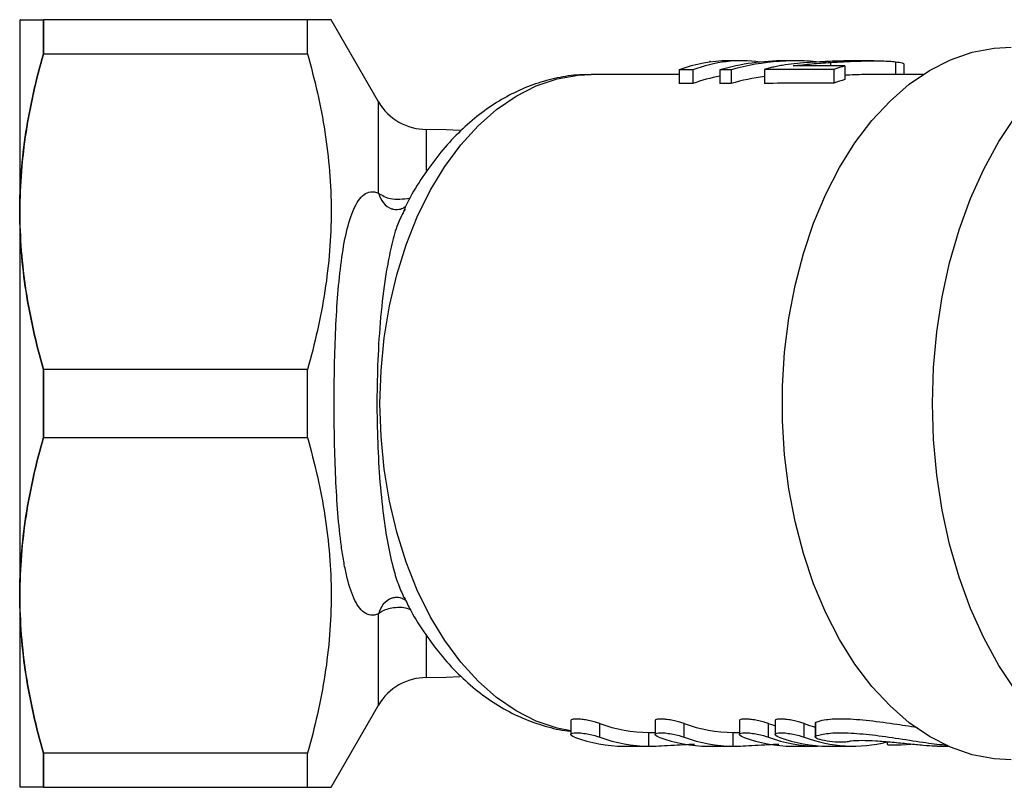
# Model space of a CAD drawing. Units: millimetres. Extents: x 149 to 256, y 83 to 267.
# Drawn here: x 149 to 184, y 97 to 125 of the extents above; entities that cross this region are included whole.
import ezdxf

# ---------------------------------------------------------------- set-up
doc = ezdxf.new("R2010")
doc.units = ezdxf.units.MM

msp = doc.modelspace()

# ---------------------------------------------------------------- linework, layer by layer
at = {"color": 7, "linetype": 'Continuous', "lineweight": 25}
for p, q in [((148.515, 124.69), (148.512, 124.685)), ((148.512, 124.681), (148.512, 96.699)), ((149.381, 123.451), (149.381, 124.69)), ((149.381, 124.69), (149.381, 123.451)), ((159.012, 124.69), (149.381, 124.69)), ((159.012, 123.451), (159.012, 124.69)), ((161.61, 121.689), (159.878, 124.69)), ((149.381, 123.451), (159.012, 123.451)), ((173.703, 123.185), (173.703, 123.145)), ((174.855, 123.19), (174.364, 123.19)), ((176.841, 123.19), (176.436, 123.19)), ((178.101, 123.132), (178.101, 123.005)), ((178.631, 123.006), (178.631, 122.506)), ((179.69, 123.19), (179.103, 123.19)), ((180.476, 123.157), (180.476, 122.69)), ((180.792, 122.69), (180.792, 123.063)), ((172.584, 122.69), (169.374, 122.69)), ((172.584, 122.859), (172.584, 122.359)), ((173.079, 122.861), (173.079, 122.361)), ((174.068, 122.863), (174.068, 122.363)), ((174.477, 122.865), (174.477, 122.365)), ((175.701, 122.868), (175.701, 122.368)), ((178.223, 122.875), (178.223, 122.375)), ((181.481, 122.69), (179.695, 122.69)), ((162.575, 117.783), (162.536, 117.701)), ((149.381, 111.929), (149.381, 109.451)), ((149.381, 109.451), (149.381, 111.929)), ((159.012, 111.929), (149.381, 111.929)), ((159.012, 109.451), (159.012, 111.929)), ((149.381, 109.451), (159.012, 109.451)), ((159.878, 96.69), (161.61, 99.691)), ((168.623, 99.117), (168.623, 98.618)), ((169.682, 98.519), (169.682, 99.019)), ((171.7, 99.117), (171.7, 98.618)), ((172.76, 98.519), (172.76, 99.019)), ((174.777, 99.117), (174.777, 98.618)), ((175.837, 98.519), (175.837, 99.019)), ((176.08, 99.117), (176.08, 98.618)), ((177.139, 98.519), (177.139, 99.019)), ((177.54, 99.028), (177.54, 98.526)), ((177.572, 98.559), (177.572, 99.059)), ((171.476, 98.69), (171.7, 98.69)), ((171.476, 98.19), (171.476, 98.69)), ((174.554, 98.69), (174.777, 98.69)), ((174.554, 98.19), (174.554, 98.69)), ((170.557, 98.19), (171.476, 98.19)), ((173.635, 98.19), (174.554, 98.19)), ((176.712, 98.19), (177.631, 98.19)), ((177.631, 98.19), (177.844, 98.205)), ((178.014, 98.19), (178.934, 98.19)), ((180.175, 98.341), (180.175, 98.258)), ((180.685, 98.245), (181.039, 98.259)), ((181.994, 98.19), (182.4, 98.19)), ((149.381, 97.929), (149.381, 96.69)), ((149.381, 96.69), (149.381, 97.929)), ((159.012, 97.929), (149.381, 97.929)), ((159.012, 96.69), (159.012, 97.929)), ((148.512, 96.695), (148.515, 96.69)), ((149.381, 96.69), (159.012, 96.69))]:
    msp.add_line(p, q, dxfattribs=at)
at = {"color": 8, "linetype": 'Continuous', "lineweight": 25}
for p, q in [((161.61, 118.361), (161.61, 121.689)), ((163.364, 119.201), (163.364, 120.689)), ((161.61, 99.691), (161.61, 103.019)), ((163.364, 100.691), (163.364, 102.215)), ((177.631, 98.19), (177.631, 98.205))]:
    msp.add_line(p, q, dxfattribs=at)
at = {"color": 7, "linetype": 'Continuous', "lineweight": 25, "flags": 128}
for points in [[(184.695, 97.69), (184.074, 97.726), (183.273, 97.879), (182.486, 98.152), (181.72, 98.542), (180.981, 99.045), (180.277, 99.656), (179.614, 100.37), (178.998, 101.18), (178.435, 102.078), (177.931, 103.057), (177.489, 104.107), (177.115, 105.218), (176.811, 106.38), (176.581, 107.583), (176.426, 108.814), (176.348, 110.063), (176.348, 111.317), (176.426, 112.566), (176.581, 113.797), (176.811, 115), (177.115, 116.162), (177.489, 117.273), (177.931, 118.323), (178.435, 119.302), (178.998, 120.2), (179.614, 121.01), (180.277, 121.724), (180.981, 122.335), (181.72, 122.838), (182.486, 123.228), (183.273, 123.501), (184.074, 123.654), (184.695, 123.69)], [(184.851, 100.217), (184.246, 101.135), (183.699, 102.136), (183.215, 103.213), (182.798, 104.356), (182.452, 105.554), (182.179, 106.798), (181.982, 108.076), (181.864, 109.377), (181.824, 110.69), (181.864, 112.003), (181.982, 113.304), (182.179, 114.582), (182.452, 115.826), (182.798, 117.024), (183.215, 118.167), (183.699, 119.244), (184.246, 120.245), (184.851, 121.163)], [(164.572, 120.648), (164.073, 120.678), (163.364, 120.689)], [(163.364, 100.691), (164.073, 100.702), (164.573, 100.732)]]:
    msp.add_lwpolyline(points, dxfattribs=at)
at = {"color": 8, "linetype": 'Continuous', "lineweight": 25, "flags": 128}
msp.add_lwpolyline([(168.623, 98.747), (168.123, 98.849), (167.365, 99.104), (166.627, 99.476), (165.918, 99.962), (165.243, 100.556), (164.61, 101.252), (164.025, 102.044), (163.494, 102.923), (163.023, 103.881), (162.615, 104.907), (162.276, 105.992), (162.009, 107.124), (161.816, 108.293), (161.699, 109.485), (161.661, 110.69), (161.699, 111.895), (161.816, 113.087), (162.009, 114.256), (162.276, 115.388), (162.615, 116.473), (163.023, 117.499), (163.494, 118.457), (164.025, 119.336), (164.61, 120.128), (165.243, 120.824), (165.918, 121.418), (166.627, 121.904), (167.365, 122.276), (168.123, 122.531), (168.893, 122.667), (169.374, 122.69)], dxfattribs=at)
at = {"color": 7, "linetype": 'Continuous', "lineweight": 25}
for centre, start, end in [((163.342, 122.689), 210, 270.626), ((163.342, 98.691), 89.374, 150)]:
    msp.add_arc(centre, 2, start, end, dxfattribs=at)
at = {"color": 8, "linetype": 'Continuous', "lineweight": 25}
for centre, radius, start, end in [((162.421, 118.552), 0.833, 193.2539, 247.3646), ((162.422, 102.828), 0.834, 113.2112, 166.7355)]:
    msp.add_arc(centre, radius, start, end, dxfattribs=at)
at = {"color": 7, "linetype": 'Continuous', "lineweight": 25}
for centre, major_axis, ratio, start_param, end_param in [((176.841, 111.19), (0, 12), 0.851656, 6.166258, 6.516614), ((174.364, 111.19), (0, 12), 0.636106, 0, 0.235262), ((174.855, 111.19), (0, 12), 0.636106, 6.194487, 6.517968), ((176.436, 111.19), (0, 12), 0.851656, 0, 0.233825), ((363.752, 111.19), (1061.659, 0), 0.011303, 1.746062, 1.747868), ((179.962, 111.19), (0, 12), 0.636106, 0.175266, 0.229804), ((420.055, 111.19), (1061.659, 0), 0.011303, 1.805579, 1.806058), ((174.855, 110.69), (0, 12), 0.636106, 0.103217, 0.234783), ((420.055, 111.19), (1061.659, 0), 0.011303, 1.804226, 1.804621), ((176.841, 110.69), (0, 12), 0.851656, 0.111837, 0.233429), ((420.055, 111.19), (1061.659, 0), 0.011303, 1.8006, 1.803041), ((420.055, 110.69), (1061.659, 0), 0.011303, 1.805579, 1.806058), ((420.055, 110.69), (1061.659, 0), 0.011303, 1.804226, 1.804621), ((420.055, 110.69), (1061.659, 0), 0.011303, 1.8006, 1.803041), ((179.962, 110.69), (0, 12), 0.636106, 0.175266, 0.229804), ((171.476, 110.69), (0, 12), 0.642806, 2.90685, 3.141609), ((174.554, 110.69), (0, 12), 0.642806, 2.906842, 3.141601), ((177.631, 110.69), (0, 12), 0.642806, 2.906834, 2.939057), ((178.934, 110.69), (0, 12), 0.642806, 2.90683, 2.959993), ((170.557, 110.19), (0, 12), 0.642806, 2.906853, 3.141611), ((171.476, 110.19), (0, 12), 0.642806, 2.90685, 3.141609), ((173.635, 110.19), (0, 12), 0.642806, 2.906844, 3.141603), ((174.554, 110.19), (0, 12), 0.642806, 2.906842, 3.141601), ((176.712, 110.19), (0, 12), 0.642806, 2.906836, 3.141595), ((177.631, 110.19), (0, 12), 0.642806, 2.906834, 3.141593), ((178.014, 110.19), (0, 12), 0.642806, 2.906833, 3.141593), ((178.934, 110.19), (0, 12), 0.642806, 2.90683, 3.303188)]:
    msp.add_ellipse(centre, major_axis=major_axis, ratio=ratio, start_param=start_param, end_param=end_param, dxfattribs=at)
for points, knots in [([(148.536, 124.69), (148.53, 124.69), (148.512, 124.69), (148.657, 124.69), (148.942, 124.69), (149.234, 124.69), (149.381, 124.69)], [0, 0, 0, 0, 0.116888, 0.423378, 0.71106, 1, 1, 1, 1]), ([(159.866, 124.69), (159.869, 124.69), (159.897, 124.69), (159.776, 124.69), (159.499, 124.69), (159.175, 124.69), (159.012, 124.69)], [0, 0, 0, 0, 0.045038, 0.355562, 0.676869, 1, 1, 1, 1]), ([(149.381, 123.451), (149.11, 122.505), (148.892, 121.554), (148.595, 119.642), (148.516, 118.68), (148.513, 116.743), (148.592, 115.763), (148.891, 113.833), (149.109, 112.877), (149.381, 111.929)], [0, 0, 0, 0, 0.25, 0.25, 0.5, 0.5, 0.75, 0.75, 1, 1, 1, 1]), ([(149.381, 111.929), (149.11, 112.875), (148.892, 113.826), (148.595, 115.738), (148.516, 116.7), (148.513, 118.637), (148.592, 119.617), (148.891, 121.547), (149.109, 122.503), (149.381, 123.451)], [0, 0, 0, 0, 0.25, 0.25, 0.5, 0.5, 0.75, 0.75, 1, 1, 1, 1]), ([(159.012, 123.451), (159.282, 122.505), (159.5, 121.554), (159.797, 119.642), (159.877, 118.68), (159.879, 116.743), (159.8, 115.763), (159.502, 113.833), (159.283, 112.877), (159.012, 111.929)], [0, 0, 0, 0, 0.25, 0.25, 0.5, 0.5, 0.75, 0.75, 1, 1, 1, 1]), ([(176.035, 122.964), (175.971, 122.95), (175.91, 122.935), (175.798, 122.903), (175.748, 122.886), (175.701, 122.868)], [0, 0, 0, 0, 0.5, 0.5, 1, 1, 1, 1]), ([(177.831, 123.158), (177.518, 123.143), (177.204, 123.123), (176.742, 123.078), (176.593, 123.06), (176.377, 123.028), (176.306, 123.017), (176.168, 122.992), (176.102, 122.979), (176.035, 122.964)], [0, 0, 0, 0, 0.5, 0.5, 0.75, 0.75, 0.875, 0.875, 1, 1, 1, 1]), ([(176.744, 123.002), (176.853, 123.019), (176.963, 123.034), (177.19, 123.059), (177.303, 123.07), (177.645, 123.101), (177.873, 123.118), (178.101, 123.132)], [0, 0, 0, 0, 0.25, 0.25, 0.5, 0.5, 1, 1, 1, 1]), ([(179.103, 123.189), (178.91, 123.188), (178.487, 123.186), (178.062, 123.168), (177.831, 123.158)], [0, 0, 0, 0, 0.458659, 1, 1, 1, 1]), ([(178.101, 123.132), (178.315, 123.146), (178.528, 123.157), (178.848, 123.171), (178.955, 123.175), (179.167, 123.182), (179.273, 123.185), (179.588, 123.191), (179.792, 123.191), (180.078, 123.185), (180.167, 123.181), (180.291, 123.174), (180.331, 123.171), (180.406, 123.165), (180.441, 123.161), (180.476, 123.157)], [0, 0, 0, 0, 0.25, 0.25, 0.375, 0.375, 0.5, 0.5, 0.75, 0.75, 0.875, 0.875, 0.9375, 0.9375, 1, 1, 1, 1]), ([(180.476, 123.157), (180.57, 123.144), (180.753, 123.117), (180.776, 123.081), (180.787, 123.063)], [0, 0, 0, 0, 0.512671, 1, 1, 1, 1]), ([(169.349, 122.676), (169.213, 122.678), (168.805, 122.685), (168.129, 122.578), (167.334, 122.364), (166.562, 122.042), (165.816, 121.621), (165.103, 121.1), (164.428, 120.483), (163.796, 119.774), (163.219, 118.975), (162.789, 118.283), (162.578, 117.839), (162.516, 117.711)], [0, 0, 0, 0, 0.048458, 0.145486, 0.242512, 0.340202, 0.439112, 0.539613, 0.641841, 0.745678, 0.850813, 0.956841, 1, 1, 1, 1]), ([(179.695, 122.688), (179.629, 122.688), (179.348, 122.69), (178.979, 122.679), (178.69, 122.663), (178.631, 122.66)], [0, 0, 0, 0, 0.196311, 0.837289, 1, 1, 1, 1]), ([(161.61, 103.019), (161.506, 102.972), (161.413, 102.957), (161.238, 102.977), (161.156, 103.012), (161.008, 103.12), (160.941, 103.193), (160.816, 103.371), (160.758, 103.477), (160.6, 103.83), (160.513, 104.113), (160.401, 104.597), (160.367, 104.767), (160.306, 105.119), (160.278, 105.301), (160.202, 105.865), (160.16, 106.267), (160.092, 107.106), (160.066, 107.535), (160.026, 108.412), (160.011, 108.86), (159.992, 109.773), (159.988, 110.234), (159.988, 111.149), (159.992, 111.605), (160.011, 112.513), (160.026, 112.969), (160.066, 113.848), (160.092, 114.275), (160.159, 115.1), (160.2, 115.5), (160.303, 116.264), (160.363, 116.617), (160.511, 117.258), (160.599, 117.548), (160.757, 117.901), (160.814, 118.005), (160.939, 118.185), (161.007, 118.259), (161.155, 118.368), (161.235, 118.403), (161.412, 118.423), (161.507, 118.408), (161.61, 118.361)], [0, 0, 0, 0, 0.03125, 0.03125, 0.0625, 0.0625, 0.09375, 0.09375, 0.125, 0.125, 0.1875, 0.1875, 0.21875, 0.21875, 0.25, 0.25, 0.3125, 0.3125, 0.375, 0.375, 0.4375, 0.4375, 0.5, 0.5, 0.5625, 0.5625, 0.625, 0.625, 0.6875, 0.6875, 0.75, 0.75, 0.8125, 0.8125, 0.875, 0.875, 0.90625, 0.90625, 0.9375, 0.9375, 0.96875, 0.96875, 1, 1, 1, 1]), ([(162.579, 117.863), (162.581, 117.865), (162.586, 117.87), (162.498, 117.797), (162.32, 117.742), (162.141, 117.765), (162.108, 117.782), (162.101, 117.785)], [0, 0, 0, 0, 0.119553, 0.385628, 0.672438, 0.93146, 1, 1, 1, 1]), ([(149.381, 109.451), (149.11, 108.505), (148.892, 107.554), (148.595, 105.642), (148.516, 104.68), (148.513, 102.743), (148.592, 101.763), (148.891, 99.833), (149.109, 98.877), (149.381, 97.929)], [0, 0, 0, 0, 0.25, 0.25, 0.5, 0.5, 0.75, 0.75, 1, 1, 1, 1]), ([(149.381, 97.929), (149.11, 98.875), (148.892, 99.826), (148.595, 101.738), (148.516, 102.7), (148.513, 104.637), (148.592, 105.617), (148.891, 107.547), (149.109, 108.503), (149.381, 109.451)], [0, 0, 0, 0, 0.25, 0.25, 0.5, 0.5, 0.75, 0.75, 1, 1, 1, 1]), ([(159.012, 109.451), (159.282, 108.505), (159.5, 107.554), (159.797, 105.642), (159.877, 104.68), (159.879, 102.743), (159.8, 101.763), (159.502, 99.833), (159.283, 98.877), (159.012, 97.929)], [0, 0, 0, 0, 0.25, 0.25, 0.5, 0.5, 0.75, 0.75, 1, 1, 1, 1]), ([(162.093, 103.594), (162.094, 103.594), (162.111, 103.603), (162.244, 103.638), (162.441, 103.608), (162.569, 103.529), (162.581, 103.515), (162.586, 103.509)], [0, 0, 0, 0, 0.0145867, 0.2392833, 0.5051805, 0.7769303, 1, 1, 1, 1]), ([(162.548, 103.608), (162.626, 103.449), (162.86, 102.972), (163.323, 102.249), (163.928, 101.445), (164.595, 100.731), (165.313, 100.112), (166.073, 99.599), (166.866, 99.194), (167.68, 98.914), (168.27, 98.766), (168.585, 98.745), (168.623, 98.743)], [0, 0, 0, 0, 0.059192, 0.178263, 0.297303, 0.415899, 0.533517, 0.649582, 0.763641, 0.875506, 0.985328, 1, 1, 1, 1]), ([(169.682, 99.019), (169.632, 99.036), (169.532, 99.07), (169.331, 99.119), (169.122, 99.158), (168.926, 99.179), (168.767, 99.181), (168.664, 99.163), (168.618, 99.139), (168.627, 99.121), (168.629, 99.117)], [0, 0, 0, 0, 0.144009, 0.288042, 0.430911, 0.569269, 0.702483, 0.833257, 0.96564, 1, 1, 1, 1]), ([(172.76, 99.019), (172.71, 99.036), (172.61, 99.07), (172.409, 99.119), (172.199, 99.158), (172.003, 99.179), (171.844, 99.181), (171.742, 99.163), (171.695, 99.139), (171.704, 99.121), (171.706, 99.117)], [0, 0, 0, 0, 0.144009, 0.288042, 0.430912, 0.56927, 0.702484, 0.833256, 0.965639, 1, 1, 1, 1]), ([(175.837, 99.019), (175.787, 99.036), (175.687, 99.07), (175.486, 99.119), (175.276, 99.158), (175.081, 99.179), (174.922, 99.181), (174.819, 99.163), (174.773, 99.139), (174.782, 99.121), (174.784, 99.117)], [0, 0, 0, 0, 0.144007, 0.288043, 0.430912, 0.56927, 0.702484, 0.833256, 0.965639, 1, 1, 1, 1]), ([(177.139, 99.019), (177.089, 99.036), (176.99, 99.07), (176.788, 99.119), (176.579, 99.158), (176.383, 99.179), (176.224, 99.181), (176.122, 99.163), (176.075, 99.139), (176.084, 99.121), (176.086, 99.117)], [0, 0, 0, 0, 0.14401, 0.288043, 0.430913, 0.569271, 0.702484, 0.833256, 0.965639, 1, 1, 1, 1]), ([(177.572, 99.059), (177.562, 99.055), (177.554, 99.05), (177.543, 99.039), (177.54, 99.034), (177.54, 99.028)], [0, 0, 0, 0, 0.5, 0.5, 1, 1, 1, 1]), ([(181.281, 98.864), (180.992, 98.909), (180.37, 99.005), (179.388, 99.139), (178.5, 99.195), (177.879, 99.156), (177.663, 99.088), (177.572, 99.059)], [0, 0, 0, 0, 0.193254, 0.415738, 0.634773, 0.845846, 1, 1, 1, 1]), ([(168.763, 98.519), (168.662, 98.557), (168.612, 98.597), (168.637, 98.659), (168.715, 98.679), (168.897, 98.679), (168.969, 98.674), (169.121, 98.657), (169.2, 98.644), (169.436, 98.597), (169.581, 98.557), (169.682, 98.519)], [0, 0, 0, 0, 0.25, 0.25, 0.5, 0.5, 0.625, 0.625, 0.75, 0.75, 1, 1, 1, 1]), ([(171.84, 98.519), (171.74, 98.557), (171.689, 98.597), (171.714, 98.659), (171.792, 98.679), (171.975, 98.679), (172.046, 98.674), (172.198, 98.657), (172.278, 98.644), (172.514, 98.597), (172.659, 98.557), (172.76, 98.519)], [0, 0, 0, 0, 0.25, 0.25, 0.5, 0.5, 0.625, 0.625, 0.75, 0.75, 1, 1, 1, 1]), ([(174.918, 98.519), (174.817, 98.557), (174.767, 98.597), (174.792, 98.659), (174.869, 98.679), (175.052, 98.679), (175.124, 98.674), (175.275, 98.657), (175.355, 98.644), (175.591, 98.597), (175.736, 98.557), (175.837, 98.519)], [0, 0, 0, 0, 0.25, 0.25, 0.5, 0.5, 0.625, 0.625, 0.75, 0.75, 1, 1, 1, 1]), ([(176.22, 98.519), (176.119, 98.557), (176.069, 98.597), (176.094, 98.659), (176.172, 98.679), (176.354, 98.679), (176.426, 98.674), (176.578, 98.657), (176.657, 98.644), (176.893, 98.597), (177.038, 98.557), (177.139, 98.519)], [0, 0, 0, 0, 0.25, 0.25, 0.5, 0.5, 0.625, 0.625, 0.75, 0.75, 1, 1, 1, 1]), ([(177.549, 98.526), (177.547, 98.535), (177.545, 98.547), (177.565, 98.556), (177.572, 98.559)], [0, 0, 0, 0, 0.66419, 1, 1, 1, 1]), ([(178.709, 98.346), (178.665, 98.334), (178.579, 98.33), (178.348, 98.335), (178.21, 98.345), (177.941, 98.379), (177.815, 98.402), (177.625, 98.456), (177.563, 98.486), (177.546, 98.512)], [0, 0, 0, 0, 0.25, 0.25, 0.5, 0.5, 0.75, 0.75, 1, 1, 1, 1]), ([(177.572, 98.559), (177.706, 98.598), (177.975, 98.675), (178.723, 98.689), (179.626, 98.61), (180.616, 98.468), (181.591, 98.311), (182.117, 98.252), (182.37, 98.224)], [0, 0, 0, 0, 0.167686, 0.3355344, 0.5002022, 0.6671946, 0.8402916, 1, 1, 1, 1]), ([(171.476, 98.19), (171.59, 98.192), (171.816, 98.196), (172.27, 98.221), (172.735, 98.25), (173.014, 98.261), (173.145, 98.267)], [0, 0, 0, 0, 0.2569088, 0.5137744, 0.7717393, 1, 1, 1, 1]), ([(174.554, 98.19), (174.667, 98.192), (174.894, 98.196), (175.348, 98.221), (175.812, 98.25), (176.092, 98.261), (176.223, 98.267)], [0, 0, 0, 0, 0.256896, 0.513748, 0.771702, 1, 1, 1, 1]), ([(181.994, 98.193), (181.966, 98.192), (181.862, 98.189), (181.5, 98.214), (180.966, 98.265), (180.356, 98.329), (179.752, 98.38), (179.226, 98.398), (178.877, 98.381), (178.755, 98.356), (178.709, 98.346)], [0, 0, 0, 0, 0.052138, 0.194638, 0.337165, 0.48127, 0.626395, 0.770232, 0.912017, 1, 1, 1, 1]), ([(180.177, 98.258), (180.182, 98.253), (180.192, 98.243), (180.29, 98.237), (180.439, 98.236), (180.582, 98.24), (180.666, 98.244), (180.685, 98.245)], [0, 0, 0, 0, 0.222799, 0.460037, 0.696582, 0.932912, 1, 1, 1, 1]), ([(149.381, 96.69), (149.235, 96.69), (148.942, 96.69), (148.659, 96.69), (148.514, 96.69), (148.53, 96.69), (148.535, 96.69)], [0, 0, 0, 0, 0.287743, 0.576617, 0.875385, 1, 1, 1, 1]), ([(159.012, 96.69), (159.174, 96.69), (159.498, 96.69), (159.774, 96.69), (159.894, 96.69), (159.869, 96.69), (159.865, 96.69)], [0, 0, 0, 0, 0.321401, 0.644429, 0.947136, 1, 1, 1, 1])]:
    msp.add_open_spline(points, degree=3, knots=knots, dxfattribs=at)
at = {"color": 8, "linetype": 'Continuous', "lineweight": 25}
for points, knots in [([(161.61, 118.361), (161.746, 118.279), (162.055, 118.093), (162.506, 118.152), (162.759, 118.185)], [0, 0, 0, 0, 0.437289, 1, 1, 1, 1]), ([(162.536, 117.701), (162.457, 117.552), (162.279, 117.219), (162.09, 116.502), (161.882, 115.52), (161.709, 114.23), (161.593, 112.703), (161.544, 111.151), (161.555, 109.647), (161.625, 108.16), (161.747, 106.843), (161.915, 105.691), (162.103, 104.814), (162.308, 104.11), (162.462, 103.774), (162.537, 103.611)], [0, 0, 0, 0, 0.050064, 0.111664, 0.174513, 0.273569, 0.375851, 0.468929, 0.563982, 0.655714, 0.74953, 0.821947, 0.895859, 0.949355, 1, 1, 1, 1]), ([(162.771, 103.168), (162.691, 103.195), (162.501, 103.259), (162.141, 103.245), (161.82, 103.174), (161.654, 103.052), (161.61, 103.019)], [0, 0, 0, 0, 0.173664, 0.416362, 0.845657, 1, 1, 1, 1])]:
    msp.add_open_spline(points, degree=3, knots=knots, dxfattribs=at)

doc.saveas('drawing.dxf')
